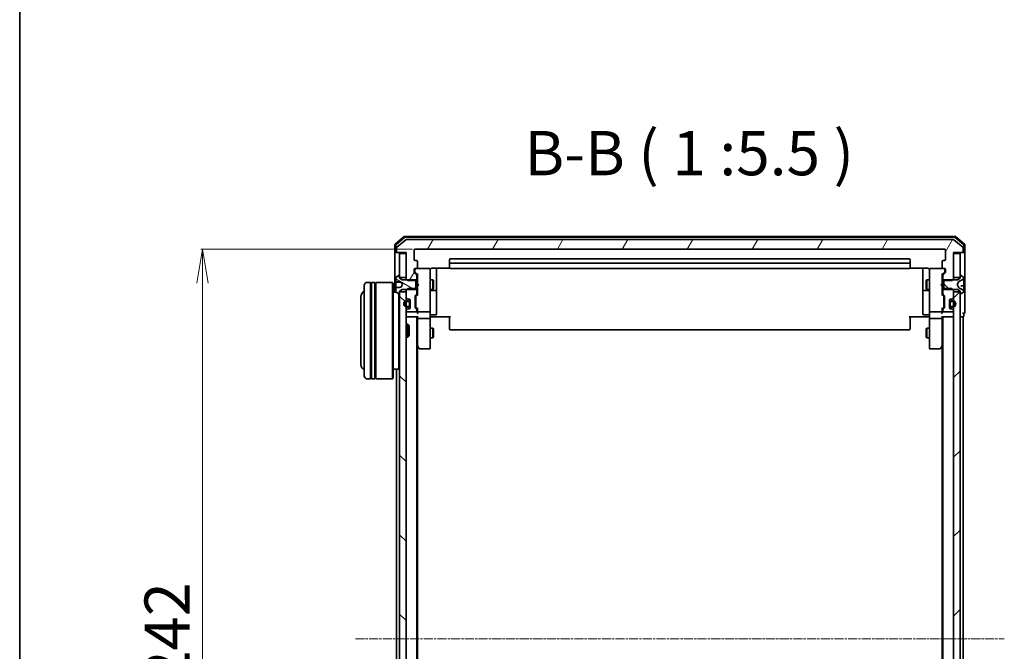
# Model space of a CAD drawing. Units: millimetres. Extents: x 7 to 7877, y 4 to 1550.
# Drawn here: x 213 to 518, y 961 to 1157 of the extents above; entities that cross this region are included whole.
import ezdxf

# ---------------------------------------------------------------- set-up
doc = ezdxf.new("R2010")
doc.units = ezdxf.units.MM
doc.header["$LTSCALE"] = 0.5
doc.linetypes.add('CHAIN', pattern=[0.3543, 0.2362, -0.0295, 0.0591, -0.0295])
doc.layers.get('Defpoints').update_dxf_attribs({"lineweight": 25})
for name, color, linetype, lineweight in [('Border (ISO)', 7, 'Continuous', 35), ('Centerline (ISO)', 131, 'Continuous', 18), ('Dimension (ISO)', 7, 'Continuous', 18), ('Hatch (ISO)', 1, 'Continuous', 18), ('Symbol (ISO)', 7, 'Continuous', 18), ('Visible (ISO)', 7, 'Continuous', 35)]:
    doc.layers.add(name, color=color, linetype=linetype, lineweight=lineweight)
doc.styles.add('Note Text (TK)', font='MS PGothic.ttf')
doc.dimstyles.new('Default - Method 1b (TK)', dxfattribs={"dimscale": 0.5, "dimtxt": 2.5, "dimasz": 2.5, "dimexe": 1, "dimexo": 1.5, "dimgap": 1, "dimtad": 1, "dimrnd": 1e-08, "dimdsep": 46, "dimtxsty": 'Note Text (TK)', "dimblk": 'OPEN', "dimcen": 0.09, "dimdle": 5, "dimclrd": 100, "dimclre": 100, "dimclrt": 7, "dimadec": 1, "dimazin": 1, "dimtfac": 1, "dimtmove": 0, "dimatfit": 3, "dimldrblk": 'OPEN', "dimfxl": 1, "dimtolj": 1, "dimlwd": -1, "dimlwe": -1, "dimarcsym": 0})
pattern_1 = [(135.0002, (133, -40), (-12.3478, -12.3479), [])]

# ---------------------------------------------------------------- blocks, each defined once
blk = doc.blocks.new('Borders tk図枠')
at = {"layer": 'Border (ISO)'}
blk.add_line((14.5, 289), (14.5, 8), dxfattribs=at)
blk = doc.blocks.new('_Open')
at = {"color": 0, "linetype": 'ByBlock', "lineweight": -2}
for p, q in [((-1, 0.167), (0, 0)), ((-1, -0.167), (0, 0)), ((0, 0), (-1, 0))]:
    blk.add_line(p, q, dxfattribs=at)
blk = doc.blocks.new('*D21')
at = {"layer": 'Defpoints', "color": 0}
for p in [(335.51, 1085.78), (269.51, 843.78), (335.51, 843.78)]:
    blk.add_point(p, dxfattribs=at)
at = {"layer": 'Dimension (ISO)', "color": 100}
for p, q in [((334.76, 1085.78), (269.01, 1085.78)), ((269.51, 1075.28), (269.51, 854.28)), ((334.76, 843.78), (269.01, 843.78))]:
    blk.add_line(p, q, dxfattribs=at)
at = {"layer": 'Dimension (ISO)', "color": 100, "xscale": 10.5, "yscale": 10.5, "zscale": 10.5}
for p, rotation in [((269.51, 1085.78), 90), ((269.51, 843.78), 270)]:
    blk.add_blockref('_Open', p, dxfattribs=dict(at, rotation=rotation))
at = {"layer": 'Dimension (ISO)', "color": 7, "insert": (258.51, 950.54), "char_height": 14, "attachment_point": 4, "rotation": 90, "style": 'Note Text (TK)'}
blk.add_mtext('\\A1;242', dxfattribs=at)

msp = doc.modelspace()

# ---------------------------------------------------------------- hatches: boundary and pattern name
at = {"layer": 'Hatch (ISO)'}
h = msp.add_hatch(dxfattribs=at)
h.set_pattern_fill('ANSI31', color=256, scale=139.7, angle=14.999978, style=0)
h.set_pattern_definition([(60, (133, -40), (-15.12297, 8.73126), [])])
edge = h.paths.add_edge_path()
edge.add_ellipse((505.4145, 1085.0813), major_axis=(0.3, 0), ratio=1, start_angle=270, end_angle=360)
edge.add_line((505.7145, 1085.0813), (505.7145, 1086.1408))
edge.add_ellipse((505.4145, 1086.1408), major_axis=(0, 0.3), ratio=1, start_angle=270, end_angle=320.194429)
edge.add_line((505.6066, 1086.3712), (502.7979, 1088.7118))
edge.add_ellipse((502.6059, 1088.4813), major_axis=(-0.2305, 0.1921), ratio=1, start_angle=270, end_angle=309.805571)
edge.add_line((502.6059, 1088.7813), (332.8231, 1088.7813))
edge.add_ellipse((332.8231, 1088.4813), major_axis=(-0.3, 0), ratio=1, start_angle=270, end_angle=309.805571)
edge.add_line((332.6311, 1088.7118), (329.8224, 1086.3712))
edge.add_ellipse((330.0145, 1086.1408), major_axis=(-0.2305, -0.1921), ratio=1, start_angle=270, end_angle=320.194429)
edge.add_line((329.7145, 1086.1408), (329.7145, 1085.0813))
edge.add_ellipse((330.0145, 1085.0813), major_axis=(0, -0.3), ratio=1, start_angle=270, end_angle=360)
edge.add_line((330.0145, 1084.7813), (332.7145, 1084.7813))
edge.add_line((332.7145, 1084.7813), (332.7145, 1084.4813))
edge.add_line((332.7145, 1084.4813), (332.7145, 1077.0313))
edge.add_line((332.7145, 1077.0313), (332.7145, 1076.5108))
edge.add_line((332.7145, 1076.5108), (332.944, 1076.2813))
edge.add_line((332.944, 1076.2813), (333.2145, 1076.0108))
edge.add_line((333.2145, 1076.0108), (335.7145, 1076.0108))
edge.add_line((335.7145, 1076.0108), (336.0145, 1076.0108))
edge.add_line((336.0145, 1076.0108), (336.0145, 1077.607))
edge.add_ellipse((335.7145, 1077.607), major_axis=(0, 0.3), ratio=1, start_angle=270, end_angle=315)
edge.add_line((335.9266, 1077.8192), (335.3024, 1078.4434))
edge.add_ellipse((335.5145, 1078.6556), major_axis=(-0.2121, 0.2121), ratio=1, start_angle=45, end_angle=90, ccw=False)
edge.add_line((335.2145, 1078.6556), (335.2145, 1079.4813))
edge.add_ellipse((335.5145, 1079.4813), major_axis=(0, 0.3), ratio=1, start_angle=0, end_angle=90, ccw=False)
edge.add_line((335.5145, 1079.7813), (335.9145, 1079.7813))
edge.add_ellipse((335.9145, 1080.0813), major_axis=(0.3, 0), ratio=1, start_angle=270, end_angle=360)
edge.add_line((336.2145, 1080.0813), (336.2145, 1081.9813))
edge.add_ellipse((335.9145, 1081.9813), major_axis=(0, 0.3), ratio=1, start_angle=270, end_angle=360)
edge.add_line((335.9145, 1082.2813), (335.5145, 1082.2813))
edge.add_ellipse((335.5145, 1082.5813), major_axis=(-0.3, 0), ratio=1, start_angle=0, end_angle=90, ccw=False)
edge.add_line((335.2145, 1082.5813), (335.2145, 1085.4813))
edge.add_ellipse((335.5145, 1085.4813), major_axis=(0, 0.3), ratio=1, start_angle=0, end_angle=90, ccw=False)
edge.add_line((335.5145, 1085.7813), (499.9145, 1085.7813))
edge.add_ellipse((499.9145, 1085.4813), major_axis=(0.3, 0), ratio=1, start_angle=0, end_angle=90, ccw=False)
edge.add_line((500.2145, 1085.4813), (500.2145, 1082.5813))
edge.add_ellipse((499.9145, 1082.5813), major_axis=(0, -0.3), ratio=1, start_angle=0, end_angle=90, ccw=False)
edge.add_line((499.9145, 1082.2813), (499.5145, 1082.2813))
edge.add_ellipse((499.5145, 1081.9813), major_axis=(-0.3, 0), ratio=1, start_angle=270, end_angle=360)
edge.add_line((499.2145, 1081.9813), (499.2145, 1080.0813))
edge.add_ellipse((499.5145, 1080.0813), major_axis=(0, -0.3), ratio=1, start_angle=270, end_angle=360)
edge.add_line((499.5145, 1079.7813), (499.9145, 1079.7813))
edge.add_ellipse((499.9145, 1079.4813), major_axis=(0.3, 0), ratio=1, start_angle=0, end_angle=90, ccw=False)
edge.add_line((500.2145, 1079.4813), (500.2145, 1078.6556))
edge.add_ellipse((499.9145, 1078.6556), major_axis=(0, -0.3), ratio=1, start_angle=45, end_angle=90, ccw=False)
edge.add_line((500.1266, 1078.4434), (499.5024, 1077.8192))
edge.add_ellipse((499.7145, 1077.607), major_axis=(-0.2121, -0.2121), ratio=1, start_angle=270, end_angle=315)
edge.add_line((499.4145, 1077.607), (499.4145, 1076.0108))
edge.add_line((499.4145, 1076.0108), (499.7145, 1076.0108))
edge.add_line((499.7145, 1076.0108), (502.2145, 1076.0108))
edge.add_line((502.2145, 1076.0108), (502.485, 1076.2813))
edge.add_line((502.485, 1076.2813), (502.7145, 1076.5108))
edge.add_line((502.7145, 1076.5108), (502.7145, 1077.0313))
edge.add_line((502.7145, 1077.0313), (502.7145, 1084.4813))
edge.add_line((502.7145, 1084.4813), (502.7145, 1084.7813))
edge.add_line((502.7145, 1084.7813), (505.4145, 1084.7813))
h = msp.add_hatch(dxfattribs=at)
h.set_pattern_fill('ANSI31', color=256, scale=139.7, angle=105.000246, style=0)
h.set_pattern_definition([(150.0002, (133, -40), (-8.73119, -15.123), [])])
edge = h.paths.add_edge_path()
edge.add_ellipse((330.6145, 1071.9813), major_axis=(0.1, 0), ratio=1, start_angle=270, end_angle=360)
edge.add_line((330.7145, 1071.9813), (330.7145, 1072.5313))
edge.add_line((330.7145, 1072.5313), (330.7145, 1072.7813))
edge.add_line((330.7145, 1072.7813), (331.5145, 1073.2813))
edge.add_line((331.5145, 1073.2813), (332.944, 1073.2813))
edge.add_line((332.944, 1073.2813), (335.7145, 1073.2813))
edge.add_line((335.7145, 1073.2813), (335.7145, 1073.5518))
edge.add_line((335.7145, 1073.5518), (335.7145, 1076.0108))
edge.add_line((335.7145, 1076.0108), (335.7145, 1076.2813))
edge.add_line((335.7145, 1076.2813), (332.944, 1076.2813))
edge.add_line((332.944, 1076.2813), (331.5145, 1076.2813))
edge.add_line((331.5145, 1076.2813), (330.7145, 1076.7813))
edge.add_line((330.7145, 1076.7813), (330.7145, 1077.0313))
edge.add_line((330.7145, 1077.0313), (330.7145, 1077.5813))
edge.add_ellipse((330.6145, 1077.5813), major_axis=(0, 0.1), ratio=1, start_angle=270, end_angle=360)
edge.add_line((330.6145, 1077.6813), (330.5738, 1077.6813))
edge.add_ellipse((330.5738, 1077.4813), major_axis=(-0.2, 0), ratio=1, start_angle=270, end_angle=303.023868)
edge.add_line((330.4648, 1077.649), (329.6055, 1077.0904))
edge.add_ellipse((329.7145, 1076.9228), major_axis=(-0.109, 0.1677), ratio=1, start_angle=0, end_angle=56.976132)
edge.add_line((329.5145, 1076.9228), (329.5145, 1075.8101))
edge.add_spline(control_points=[(329.5145, 1075.8101), (329.5145, 1075.8017), (329.5161, 1075.7918), (329.5215, 1075.7769), (329.5259, 1075.7692), (329.535, 1075.7589), (329.541, 1075.7541), (329.5508, 1075.7496), (329.5556, 1075.7481), (329.5601, 1075.7476)], knot_values=[0.02547501, 0.02547501, 0.02547501, 0.02547501, 0.02799943, 0.02799943, 0.03021214, 0.03021214, 0.032136, 0.032136, 0.0334365, 0.0334365, 0.0334365, 0.0334365], degree=3, periodic=0)
edge.add_spline(control_points=[(329.5601, 1075.7476), (330.278, 1075.6701), (331.1599, 1075.5805)], knot_values=[0, 0, 0, 0.16123746, 0.16123746, 0.16123746], weights=[1, 1.00378766, 1.0001704], degree=2, periodic=0)
edge.add_spline(control_points=[(331.1599, 1075.5805), (331.1654, 1075.5799), (331.1707, 1075.5784), (331.1811, 1075.5739), (331.1861, 1075.5708), (331.1977, 1075.5613), (331.2037, 1075.5539), (331.208, 1075.5457)], knot_values=[-0.00618774, -0.00618774, -0.00618774, -0.00618774, -0.0045225, -0.0045225, -0.00278475, -0.00278475, 0, 0, 0, 0], degree=3, periodic=0)
edge.add_line((331.208, 1075.5457), (331.6145, 1074.7813))
edge.add_line((331.6145, 1074.7813), (331.208, 1074.0168))
edge.add_spline(control_points=[(331.208, 1074.0168), (331.2047, 1074.0106), (331.2005, 1074.0048), (331.1905, 1073.9949), (331.1848, 1073.9907), (331.1727, 1073.9847), (331.1664, 1073.9828), (331.1599, 1073.9821)], knot_values=[-0.0061584, -0.0061584, -0.0061584, -0.0061584, -0.0040444, -0.0040444, -0.00196216, -0.00196216, 0, 0, 0, 0], degree=3, periodic=0)
edge.add_spline(control_points=[(331.1599, 1073.9821), (330.278, 1073.8925), (329.5601, 1073.8149)], knot_values=[0.00371031, 0.00371031, 0.00371031, 0.16494777, 0.16494777, 0.16494777], weights=[1.0001704, 1.00378766, 1], degree=2, periodic=0)
edge.add_spline(control_points=[(329.5601, 1073.8149), (329.5556, 1073.8144), (329.5508, 1073.813), (329.541, 1073.8085), (329.535, 1073.8037), (329.5259, 1073.7934), (329.5215, 1073.7857), (329.5161, 1073.7708), (329.5145, 1073.7609), (329.5145, 1073.7524)], knot_values=[0.00042156, 0.00042156, 0.00042156, 0.00042156, 0.00172206, 0.00172206, 0.00364592, 0.00364592, 0.00585862, 0.00585862, 0.00838305, 0.00838305, 0.00838305, 0.00838305], degree=3, periodic=0)
edge.add_line((329.5145, 1073.7524), (329.5145, 1072.6398))
edge.add_ellipse((329.7145, 1072.6398), major_axis=(0, -0.2), ratio=1, start_angle=270, end_angle=326.976132)
edge.add_line((329.6055, 1072.4721), (330.4648, 1071.9136))
edge.add_ellipse((330.5738, 1072.0813), major_axis=(0.1677, -0.109), ratio=1, start_angle=270, end_angle=303.023868)
edge.add_line((330.5738, 1071.8813), (330.6145, 1071.8813))
h = msp.add_hatch(dxfattribs=at)
h.set_pattern_fill('ANSI31', color=256, scale=139.7, angle=90.00021, style=0)
h.set_pattern_definition(pattern_1)
edge = h.paths.add_edge_path()
edge.add_ellipse((504.8145, 1077.5813), major_axis=(-0.1, 0), ratio=1, start_angle=270, end_angle=360)
edge.add_line((504.7145, 1077.5813), (504.7145, 1077.0313))
edge.add_line((504.7145, 1077.0313), (504.7145, 1076.7813))
edge.add_line((504.7145, 1076.7813), (503.9145, 1076.2813))
edge.add_line((503.9145, 1076.2813), (502.485, 1076.2813))
edge.add_line((502.485, 1076.2813), (499.7145, 1076.2813))
edge.add_line((499.7145, 1076.2813), (499.7145, 1076.0108))
edge.add_line((499.7145, 1076.0108), (499.7145, 1073.5518))
edge.add_line((499.7145, 1073.5518), (499.7145, 1073.2813))
edge.add_line((499.7145, 1073.2813), (502.485, 1073.2813))
edge.add_line((502.485, 1073.2813), (503.9145, 1073.2813))
edge.add_line((503.9145, 1073.2813), (504.7145, 1072.7813))
edge.add_line((504.7145, 1072.7813), (504.7145, 1072.5313))
edge.add_line((504.7145, 1072.5313), (504.7145, 1071.9813))
edge.add_ellipse((504.8145, 1071.9813), major_axis=(0, -0.1), ratio=1, start_angle=270, end_angle=360)
edge.add_line((504.8145, 1071.8813), (504.8552, 1071.8813))
edge.add_ellipse((504.8552, 1072.0813), major_axis=(0.2, 0), ratio=1, start_angle=270, end_angle=303.023868)
edge.add_line((504.9642, 1071.9136), (505.8235, 1072.4721))
edge.add_ellipse((505.7145, 1072.6398), major_axis=(0.109, -0.1677), ratio=1, start_angle=0, end_angle=56.976132)
edge.add_line((505.9145, 1072.6398), (505.9145, 1072.7212))
edge.add_ellipse((505.4145, 1072.7212), major_axis=(0, 0.5), ratio=1, start_angle=270, end_angle=333.608297)
edge.add_line((505.6368, 1073.1691), (504.3402, 1073.8125))
edge.add_ellipse((504.3624, 1073.8573), major_axis=(-0.0448, 0.0222), ratio=1, start_angle=54.391703, end_angle=90, ccw=False)
edge.add_line((504.3183, 1073.8338), (503.8145, 1074.7813))
edge.add_line((503.8145, 1074.7813), (504.3183, 1075.7288))
edge.add_ellipse((504.3624, 1075.7053), major_axis=(0.0235, 0.0441), ratio=1, start_angle=54.391703, end_angle=90, ccw=False)
edge.add_line((504.3402, 1075.7501), (505.6368, 1076.3935))
edge.add_ellipse((505.4145, 1076.8414), major_axis=(0.2223, -0.4479), ratio=1, start_angle=0, end_angle=63.608297)
edge.add_line((505.9145, 1076.8414), (505.9145, 1076.9228))
edge.add_ellipse((505.7145, 1076.9228), major_axis=(0, 0.2), ratio=1, start_angle=270, end_angle=326.976132)
edge.add_line((505.8235, 1077.0904), (504.9642, 1077.649))
edge.add_ellipse((504.8552, 1077.4813), major_axis=(-0.1677, 0.109), ratio=1, start_angle=270, end_angle=303.023868)
edge.add_line((504.8552, 1077.6813), (504.8145, 1077.6813))
h = msp.add_hatch(dxfattribs=at)
h.set_pattern_fill('ANSI31', color=256, scale=139.7, angle=90.00021, style=0)
h.set_pattern_definition(pattern_1)
h.paths.add_polyline_path([(330.7145, 857.0313), (332.7145, 857.0313), (332.7145, 858.657), (332.7145, 859.8213), (332.7145, 860.0319), (332.7145, 861.5307), (332.7145, 861.7413), (332.7145, 862.9056), (332.7145, 862.9813), (332.7145, 1066.5813), (332.7145, 1066.657), (332.7145, 1067.8213), (332.7145, 1068.0319), (332.7145, 1069.5307), (332.7145, 1069.7413), (332.7145, 1070.9056), (332.7145, 1072.5313), (330.7145, 1072.5313), (330.7145, 1071.9813), (330.7145, 857.5813)])
h = msp.add_hatch(dxfattribs=at)
h.set_pattern_fill('ANSI31', color=256, scale=139.7, style=0)
h.set_pattern_definition([(45, (133, -40), (-12.34785, 12.34785), [])])
h.paths.add_polyline_path([(504.7145, 1072.5313), (502.7145, 1072.5313), (502.7145, 1070.9056), (502.7145, 1069.7413), (502.7145, 1069.5307), (502.7145, 1068.0319), (502.7145, 1067.8213), (502.7145, 1066.657), (502.7145, 1066.5813), (502.7145, 862.9813), (502.7145, 862.9056), (502.7145, 861.7413), (502.7145, 861.5307), (502.7145, 860.0319), (502.7145, 859.8213), (502.7145, 858.657), (502.7145, 857.0313), (504.7145, 857.0313), (504.7145, 857.5813), (504.7145, 1071.9813)])

# ---------------------------------------------------------------- linework, layer by layer
at = {"layer": 'Centerline (ISO)', "linetype": 'CHAIN', "ltscale": 23.990969}
msp.add_line((316.9645, 964.7813), (518.4645, 964.7813), dxfattribs=at)
at = {"layer": 'Visible (ISO)'}
for p, q in [((332.1311, 1089.7118), (329.3224, 1087.3712)), ((332.2397, 1089.4118), (329.6224, 1087.2307)), ((332.6311, 1088.7118), (329.8224, 1086.3712)), ((503.1059, 1089.7813), (332.3231, 1089.7813)), ((502.9973, 1089.4813), (332.4317, 1089.4813)), ((502.6059, 1088.7813), (332.8231, 1088.7813)), ((505.6066, 1086.3712), (502.7979, 1088.7118)), ((505.8066, 1087.2307), (503.1893, 1089.4118)), ((506.1066, 1087.3712), (503.2979, 1089.7118)), ((329.2145, 1087.1408), (329.2145, 1085.0813)), ((329.5145, 1087.0003), (329.5145, 1085.0813)), ((329.7145, 1086.1408), (329.7145, 1085.0813)), ((335.2145, 1082.5813), (335.2145, 1085.4813)), ((335.5145, 1085.7813), (499.9145, 1085.7813)), ((500.2145, 1085.4813), (500.2145, 1082.5813)), ((505.7145, 1085.0813), (505.7145, 1086.1408)), ((505.9145, 1085.0813), (505.9145, 1087.0003)), ((506.2145, 1085.0813), (506.2145, 1087.1408)), ((329.2145, 1085.0813), (329.2145, 1072.4813)), ((329.8145, 1084.7813), (329.5145, 1084.7813)), ((329.8145, 1084.7813), (330.0145, 1084.7813)), ((330.0145, 1084.7813), (332.7145, 1084.7813)), ((332.7145, 1084.4813), (330.7145, 1084.4813)), ((330.7145, 1084.4813), (330.7145, 1077.0313)), ((332.7145, 1084.7813), (332.7145, 1076.5108)), ((332.7145, 1077.0313), (332.7145, 1084.4813)), ((335.9145, 1082.2813), (335.5145, 1082.2813)), ((346.2145, 1082.4813), (346.2145, 1081.1813)), ((488.9145, 1082.7813), (346.5145, 1082.7813)), ((489.2145, 1081.1813), (489.2145, 1082.4813)), ((499.9145, 1082.2813), (499.5145, 1082.2813)), ((502.7145, 1076.5108), (502.7145, 1084.7813)), ((502.7145, 1084.7813), (505.4145, 1084.7813)), ((504.7145, 1084.4813), (502.7145, 1084.4813)), ((502.7145, 1084.4813), (502.7145, 1077.0313)), ((504.7145, 1077.0313), (504.7145, 1084.4813)), ((505.4145, 1084.7813), (505.6145, 1084.7813)), ((505.9145, 1084.7813), (505.6145, 1084.7813)), ((506.2145, 1069.7813), (506.2145, 1085.0813)), ((335.2145, 1078.6556), (335.2145, 1079.4813)), ((335.4145, 1079.4813), (335.4145, 1078.9921)), ((335.5145, 1079.7813), (335.9145, 1079.7813)), ((339.9145, 1079.7813), (335.9145, 1079.7813)), ((336.2145, 1080.0813), (336.2145, 1081.9813)), ((339.9378, 1079.7813), (339.9145, 1079.7813)), ((340.2145, 1078.5959), (340.2145, 1079.4813)), ((340.7145, 1079.8711), (346.3004, 1079.8711)), ((342.2145, 1073.4583), (342.2145, 1079.8711)), ((346.2145, 1081.1813), (346.2145, 1080.9884)), ((346.2145, 1080.847), (346.2145, 1080.9884)), ((346.2145, 1080.847), (346.2145, 1080.1399)), ((346.2145, 1080.0813), (346.2145, 1080.1399)), ((488.9145, 1081.4813), (346.5145, 1081.4813)), ((346.5145, 1079.7813), (488.9145, 1079.7813)), ((489.1286, 1079.8711), (494.7145, 1079.8711)), ((489.2145, 1080.9884), (489.2145, 1081.1813)), ((489.2145, 1080.9884), (489.2145, 1080.847)), ((489.2145, 1080.1399), (489.2145, 1080.847)), ((489.2145, 1080.1399), (489.2145, 1080.0813)), ((493.2145, 1079.8711), (493.2145, 1073.4583)), ((495.2145, 1079.4813), (495.2145, 1078.5959)), ((495.5145, 1079.7813), (495.4912, 1079.7813)), ((499.5145, 1079.7813), (495.5145, 1079.7813)), ((499.2145, 1081.9813), (499.2145, 1080.0813)), ((499.5145, 1079.7813), (499.9145, 1079.7813)), ((500.0145, 1078.9921), (500.0145, 1079.4813)), ((500.2145, 1079.4813), (500.2145, 1078.6556)), ((329.5145, 1076.9228), (329.5145, 1075.8101)), ((330.4648, 1077.649), (329.6055, 1077.0904)), ((330.6145, 1077.6813), (330.5738, 1077.6813)), ((330.7145, 1076.7813), (330.7145, 1077.5813)), ((330.7145, 1077.0313), (332.7145, 1077.0313)), ((331.5145, 1076.2813), (330.7145, 1076.7813)), ((335.7145, 1076.2813), (331.5145, 1076.2813)), ((332.7145, 1076.5108), (333.2145, 1076.0108)), ((332.7145, 1076.5108), (332.7145, 1076.2813)), ((335.9266, 1077.8192), (335.3024, 1078.4434)), ((335.4145, 1078.9921), (335.4145, 1078.8556)), ((335.5024, 1078.6434), (336.2145, 1077.9313)), ((335.7145, 1073.2813), (335.7145, 1076.2813)), ((336.0145, 1076.0108), (336.0145, 1077.607)), ((336.0145, 1076.2813), (336.2145, 1076.2813)), ((336.2145, 1078.1074), (336.2145, 1075.1954)), ((340.2145, 1067.3995), (340.2145, 1078.5959)), ((340.2145, 1076.2813), (341.0645, 1076.2813)), ((341.0645, 1073.2813), (341.0645, 1076.2813)), ((341.2179, 1075.9746), (341.0645, 1076.2813)), ((494.2111, 1075.9746), (494.3645, 1076.2813)), ((494.3645, 1076.2813), (494.3645, 1073.2813)), ((495.2145, 1076.2813), (494.3645, 1076.2813)), ((495.2145, 1078.5959), (495.2145, 1067.3995)), ((499.9266, 1078.6434), (499.2145, 1077.9313)), ((499.2145, 1075.1954), (499.2145, 1078.1074)), ((499.4145, 1076.2813), (499.2145, 1076.2813)), ((499.4145, 1077.607), (499.4145, 1076.0108)), ((500.1266, 1078.4434), (499.5024, 1077.8192)), ((503.9145, 1076.2813), (499.7145, 1076.2813)), ((499.7145, 1076.2813), (499.7145, 1073.2813)), ((500.0145, 1078.8556), (500.0145, 1078.9921)), ((502.2145, 1076.0108), (502.7145, 1076.5108)), ((502.7145, 1077.0313), (504.7145, 1077.0313)), ((502.7145, 1076.2813), (502.7145, 1076.5108)), ((504.7145, 1076.7813), (503.9145, 1076.2813)), ((504.3402, 1075.7501), (505.6368, 1076.3935)), ((504.7145, 1077.5813), (504.7145, 1076.7813)), ((504.8552, 1077.6813), (504.8145, 1077.6813)), ((505.8235, 1077.0904), (504.9642, 1077.649)), ((505.9145, 1076.8414), (505.9145, 1076.9228)), ((505.9145, 1076.7835), (505.9145, 1076.8414)), ((505.9145, 1076.0042), (505.9145, 1076.7835)), ((319.7145, 1046.4813), (319.7145, 1074.4813)), ((321.7145, 1075.4813), (320.7145, 1075.4813)), ((321.7145, 1075.4813), (321.7145, 1045.4813)), ((321.7145, 1075.2813), (322.0145, 1075.2813)), ((322.0145, 1045.4813), (322.0145, 1075.4813)), ((323.0145, 1075.4813), (322.0145, 1075.4813)), ((323.0145, 1075.4813), (323.0145, 1045.4813)), ((323.0145, 1075.2813), (323.3145, 1075.2813)), ((323.3145, 1045.4813), (323.3145, 1075.4813)), ((328.5145, 1075.4813), (323.3145, 1075.4813)), ((328.5145, 1045.4813), (328.5145, 1075.4813)), ((328.7145, 1075.2813), (328.5145, 1075.4813)), ((328.7145, 1075.2813), (328.7145, 1045.6813)), ((329.5145, 1075.6254), (329.5145, 1075.8101)), ((329.5145, 1075.6254), (329.5145, 1075.3742)), ((329.5145, 1075.3742), (329.5145, 1075.0003)), ((329.5145, 1073.8676), (329.5145, 1075.0003)), ((329.5145, 1073.8676), (329.5145, 1073.7524)), ((329.5145, 1073.7524), (329.5145, 1072.6398)), ((329.5601, 1075.5756), (331.1336, 1075.4379)), ((330.7145, 1072.7813), (331.5145, 1073.2813)), ((331.208, 1075.5457), (331.6145, 1074.7813)), ((331.6145, 1074.7813), (331.208, 1074.0168)), ((331.5145, 1073.2813), (335.7145, 1073.2813)), ((333.2145, 1073.5518), (332.7145, 1073.0518)), ((332.7145, 1073.2813), (332.7145, 1073.0518)), ((333.2145, 1076.0108), (336.0145, 1076.0108)), ((336.0145, 1073.5518), (333.2145, 1073.5518)), ((336.0145, 1076.0108), (336.0145, 1073.5518)), ((336.0145, 1071.9556), (336.0145, 1073.5518)), ((336.0145, 1073.2813), (336.2145, 1073.2813)), ((336.2145, 1075.1954), (336.2745, 1075.1354)), ((336.2745, 1074.2554), (336.2145, 1074.1954)), ((336.2145, 1074.1954), (336.2145, 1071.4552)), ((336.7145, 1074.6954), (336.2745, 1075.1354)), ((336.7145, 1074.6954), (336.2745, 1074.2554)), ((340.2145, 1073.2813), (341.0645, 1073.2813)), ((341.2179, 1073.588), (341.0645, 1073.2813)), ((341.2179, 1075.9746), (341.2179, 1073.588)), ((342.2145, 1073.2868), (342.2145, 1073.4583)), ((342.2145, 1069.6122), (342.2145, 1073.2868)), ((493.2145, 1073.4583), (493.2145, 1073.2868)), ((493.2145, 1073.2868), (493.2145, 1069.6122)), ((494.2111, 1073.588), (494.2111, 1075.9746)), ((494.2111, 1073.588), (494.3645, 1073.2813)), ((495.2145, 1073.2813), (494.3645, 1073.2813)), ((498.7145, 1074.6954), (499.1545, 1075.1354)), ((498.7145, 1074.6954), (499.1545, 1074.2554)), ((499.1545, 1075.1354), (499.2145, 1075.1954)), ((499.2145, 1074.1954), (499.1545, 1074.2554)), ((499.2145, 1071.4552), (499.2145, 1074.1954)), ((499.4145, 1073.2813), (499.2145, 1073.2813)), ((499.4145, 1076.0108), (502.2145, 1076.0108)), ((499.4145, 1073.5518), (499.4145, 1076.0108)), ((502.2145, 1073.5518), (499.4145, 1073.5518)), ((499.4145, 1073.5518), (499.4145, 1071.9556)), ((499.7145, 1073.2813), (503.9145, 1073.2813)), ((502.7145, 1073.0518), (502.2145, 1073.5518)), ((502.7145, 1073.0518), (502.7145, 1073.2813)), ((503.8145, 1074.7813), (504.3183, 1075.7288)), ((504.3183, 1073.8338), (503.8145, 1074.7813)), ((503.9145, 1073.2813), (504.7145, 1072.7813)), ((505.6368, 1073.1691), (504.3402, 1073.8125)), ((505.8689, 1074.3695), (504.9764, 1074.4476)), ((505.9145, 1076.0042), (505.9145, 1075.1266)), ((505.9145, 1075.0764), (505.9145, 1075.1266)), ((505.9145, 1074.3197), (505.9145, 1075.0764)), ((505.9145, 1074.3197), (505.9145, 1073.5205)), ((505.9145, 1072.7425), (505.9145, 1073.5205)), ((318.7145, 1070.9813), (318.7145, 1049.9813)), ((329.5926, 1072.4813), (328.7145, 1072.4813)), ((329.6055, 1072.4721), (330.4648, 1071.9136)), ((330.5145, 1048.4813), (330.5145, 1071.8903)), ((330.5738, 1071.8813), (330.6145, 1071.8813)), ((330.7145, 1071.9813), (330.7145, 1072.7813)), ((332.7145, 1072.5313), (330.7145, 1072.5313)), ((330.7145, 1072.5313), (330.7145, 857.0313)), ((332.7145, 1073.0518), (332.7145, 1070.9056)), ((332.7145, 857.0313), (332.7145, 1072.5313)), ((332.8024, 1070.6934), (333.1266, 1070.3692)), ((333.3388, 1070.2813), (333.7145, 1070.2813)), ((333.9945, 1070.089), (333.9945, 1069.2813)), ((335.5145, 1067.7056), (335.5145, 1071.207)), ((335.6024, 1071.4192), (335.9266, 1071.7434)), ((335.7145, 1071.007), (335.7145, 1070.8636)), ((335.7145, 1070.8636), (335.7145, 1068.049)), ((336.2145, 1071.6313), (335.8024, 1071.2192)), ((340.5145, 1072.9868), (341.9145, 1072.9868)), ((493.5145, 1072.9868), (494.9145, 1072.9868)), ((499.2145, 1071.6313), (499.6266, 1071.2192)), ((499.5024, 1071.7434), (499.8266, 1071.4192)), ((499.7145, 1070.8636), (499.7145, 1071.007)), ((499.7145, 1068.049), (499.7145, 1070.8636)), ((499.9145, 1071.207), (499.9145, 1067.7056)), ((501.4345, 1069.2813), (501.4345, 1070.089)), ((501.7145, 1070.2813), (502.0902, 1070.2813)), ((502.3024, 1070.3692), (502.6266, 1070.6934)), ((502.7145, 1070.9056), (502.7145, 1073.0518)), ((504.7145, 1072.5313), (502.7145, 1072.5313)), ((502.7145, 1072.5313), (502.7145, 857.0313)), ((504.7145, 1072.7813), (504.7145, 1071.9813)), ((504.7145, 857.0313), (504.7145, 1072.5313)), ((504.8145, 1071.8813), (504.8552, 1071.8813)), ((504.9642, 1071.9136), (505.8235, 1072.4721)), ((505.9145, 1072.7212), (505.9145, 1072.7425)), ((505.9145, 1072.6398), (505.9145, 1072.7212)), ((333.1266, 1067.1934), (332.8024, 1066.8692)), ((333.4945, 1069.7813), (332.9945, 1069.7813)), ((332.9945, 1069.5813), (333.4945, 1069.5813)), ((333.4945, 1069.5813), (332.9945, 1069.5813)), ((333.4945, 1067.9813), (332.9945, 1067.9813)), ((332.9945, 1067.9813), (333.4945, 1067.9813)), ((332.9945, 1067.7813), (333.4945, 1067.7813)), ((333.7145, 1067.2813), (333.3388, 1067.2813)), ((333.7945, 1069.2813), (333.7945, 1068.2813)), ((333.7945, 1068.2813), (333.7945, 1069.2813)), ((333.9945, 1068.2813), (333.9945, 1069.2813)), ((334.0145, 1069.2313), (333.9945, 1069.2313)), ((333.9945, 1069.2313), (333.9945, 1068.3313)), ((333.9945, 1068.3313), (334.0145, 1068.3313)), ((333.9945, 1068.2813), (333.9945, 1067.4736)), ((334.0145, 1069.9813), (334.0145, 1067.5813)), ((334.0145, 1068.3313), (334.0145, 1069.2313)), ((335.9266, 1067.1692), (335.6024, 1067.4934)), ((335.7145, 1068.049), (335.7145, 1067.9056)), ((336.2145, 1067.2813), (335.8024, 1067.6934)), ((336.0145, 1066.5813), (336.0145, 1066.957)), ((336.2145, 1067.4574), (336.2145, 1066.5813)), ((340.2145, 1066.5813), (340.2145, 1067.3995)), ((342.2145, 1065.6826), (342.2145, 1069.6122)), ((493.2145, 1069.6122), (493.2145, 1065.6826)), ((495.2145, 1067.3995), (495.2145, 1066.5813)), ((499.6266, 1067.6934), (499.2145, 1067.2813)), ((499.2145, 1066.5813), (499.2145, 1067.4574)), ((499.4145, 1066.957), (499.4145, 1066.5813)), ((499.8266, 1067.4934), (499.5024, 1067.1692)), ((499.7145, 1067.9056), (499.7145, 1068.049)), ((501.4145, 1067.5813), (501.4145, 1069.9813)), ((501.4345, 1069.2313), (501.4145, 1069.2313)), ((501.4145, 1069.2313), (501.4145, 1068.3313)), ((501.4145, 1068.3313), (501.4345, 1068.3313)), ((501.4345, 1069.2813), (501.4345, 1068.2813)), ((501.4345, 1068.3313), (501.4345, 1069.2313)), ((501.4345, 1067.4736), (501.4345, 1068.2813)), ((501.6345, 1068.2813), (501.6345, 1069.2813)), ((501.6345, 1069.2813), (501.6345, 1068.2813)), ((502.0902, 1067.2813), (501.7145, 1067.2813)), ((502.4345, 1069.7813), (501.9345, 1069.7813)), ((501.9345, 1069.5813), (502.4345, 1069.5813)), ((502.4345, 1069.5813), (501.9345, 1069.5813)), ((502.4345, 1067.9813), (501.9345, 1067.9813)), ((501.9345, 1067.9813), (502.4345, 1067.9813)), ((501.9345, 1067.7813), (502.4345, 1067.7813)), ((502.6266, 1066.8692), (502.3024, 1067.1934)), ((506.2145, 1066.0813), (506.2145, 1069.7813)), ((332.7145, 1066.657), (332.7145, 1066.5813)), ((332.7145, 1064.7813), (333.0145, 1064.7813)), ((333.0145, 1066.2813), (335.7145, 1066.2813)), ((333.0145, 1064.7813), (336.3024, 1064.7813)), ((336.0145, 864.7813), (336.0145, 1064.7813)), ((336.2145, 1066.5813), (336.2145, 1066.2056)), ((336.2145, 1064.7813), (336.2145, 1064.4056)), ((336.2145, 1064.4056), (336.2145, 1055.8146)), ((336.5145, 1066.2813), (339.9145, 1066.2813)), ((339.9145, 1064.2813), (336.5145, 1064.2813)), ((340.2145, 1066.5813), (340.2145, 1064.4056)), ((340.2145, 1055.8447), (340.2145, 1064.4056)), ((340.4395, 1064.7813), (340.2222, 1064.7813)), ((340.4395, 1064.7813), (340.7145, 1064.7813)), ((340.5145, 1065.3826), (341.9145, 1065.3826)), ((346.5145, 1064.7813), (340.7145, 1064.7813)), ((346.2145, 1064.3671), (346.2145, 1064.7813)), ((346.2145, 1064.3671), (346.2145, 1061.9884)), ((494.7145, 1064.7813), (488.9145, 1064.7813)), ((489.2145, 1064.7813), (489.2145, 1064.3671)), ((489.2145, 1061.9884), (489.2145, 1064.3671)), ((494.9145, 1065.3826), (493.5145, 1065.3826)), ((494.7145, 1064.7813), (494.9895, 1064.7813)), ((495.2068, 1064.7813), (494.9895, 1064.7813)), ((495.2145, 1064.4056), (495.2145, 1066.5813)), ((495.2145, 1064.4056), (495.2145, 1055.8447)), ((495.5145, 1066.2813), (498.9145, 1066.2813)), ((498.9145, 1064.2813), (495.5145, 1064.2813)), ((499.1266, 1064.7813), (502.4145, 1064.7813)), ((499.2145, 1066.2056), (499.2145, 1066.5813)), ((499.2145, 1064.4056), (499.2145, 1064.7813)), ((499.2145, 1055.8146), (499.2145, 1064.4056)), ((499.4145, 1064.7813), (499.4145, 864.7813)), ((499.7145, 1066.2813), (502.4145, 1066.2813)), ((502.4145, 1064.7813), (502.7145, 1064.7813)), ((502.7145, 1066.5813), (502.7145, 1066.657)), ((504.7145, 1064.7813), (505.4145, 1064.7813)), ((505.4145, 1064.7813), (505.7145, 1064.7813)), ((505.7145, 864.7813), (505.7145, 1064.7813)), ((505.9145, 1065.0813), (505.9145, 1065.7813)), ((332.7145, 1062.4813), (333.285, 1062.4813)), ((333.285, 1058.4813), (333.285, 1062.4813)), ((333.7145, 1062.0519), (333.285, 1062.4813)), ((333.7145, 1062.0519), (333.7145, 1058.9107)), ((340.2145, 1061.2813), (341.0645, 1061.2813)), ((341.0645, 1058.2813), (341.0645, 1061.2813)), ((341.2179, 1060.9746), (341.0645, 1061.2813)), ((341.2179, 1060.9746), (341.2179, 1058.588)), ((346.2145, 1061.847), (346.2145, 1061.9884)), ((346.2145, 1061.847), (346.2145, 1061.1399)), ((346.2145, 1061.0813), (346.2145, 1061.1399)), ((489.2145, 1061.9884), (489.2145, 1061.847)), ((489.2145, 1061.1399), (489.2145, 1061.847)), ((489.2145, 1061.1399), (489.2145, 1061.0813)), ((494.2111, 1060.9746), (494.3645, 1061.2813)), ((494.2111, 1058.588), (494.2111, 1060.9746)), ((494.3645, 1061.2813), (494.3645, 1058.2813)), ((495.2145, 1061.2813), (494.3645, 1061.2813)), ((332.7145, 1058.4813), (333.285, 1058.4813)), ((333.7145, 1058.9107), (333.285, 1058.4813)), ((340.2145, 1058.2813), (341.0645, 1058.2813)), ((341.2179, 1058.588), (341.0645, 1058.2813)), ((346.5145, 1060.7813), (488.9145, 1060.7813)), ((494.2111, 1058.588), (494.3645, 1058.2813)), ((495.2145, 1058.2813), (494.3645, 1058.2813)), ((336.0145, 1055.9813), (336.2745, 1055.6346)), ((336.2145, 873.848), (336.2145, 1055.7146)), ((336.2745, 1055.6346), (336.8245, 1054.9013)), ((336.5145, 1055.8447), (336.3589, 1055.6891)), ((337.0645, 1054.7813), (339.9145, 1054.7813)), ((340.2145, 1055.0813), (340.2145, 1055.8447)), ((495.2145, 1055.8447), (495.2145, 1055.0813)), ((495.5145, 1054.7813), (498.3645, 1054.7813)), ((498.6045, 1054.9013), (499.1545, 1055.6346)), ((498.9145, 1055.8447), (499.0701, 1055.6891)), ((499.1545, 1055.6346), (499.4145, 1055.9813)), ((499.2145, 1055.7146), (499.2145, 873.848)), ((330.7145, 1048.6813), (330.5145, 1048.4813)), ((321.7145, 1045.6813), (322.0145, 1045.6813)), ((323.0145, 1045.6813), (323.3145, 1045.6813)), ((328.7145, 1045.6813), (328.5145, 1045.4813)), ((330.5145, 1048.4813), (328.7145, 1048.4813)), ((329.7145, 1048.4813), (329.7145, 881.0813)), ((321.7145, 1045.4813), (320.7145, 1045.4813)), ((323.0145, 1045.4813), (322.0145, 1045.4813)), ((328.5145, 1045.4813), (323.3145, 1045.4813))]:
    msp.add_line(p, q, dxfattribs=at)
for centre, radius, start, end in [((332.3231, 1089.4813), 0.3, 90, 129.805571), ((332.4317, 1089.1813), 0.3, 90, 129.805571), ((332.8231, 1088.4813), 0.3, 90, 129.805571), ((502.6059, 1088.4813), 0.3, 50.194429, 90), ((502.9973, 1089.1813), 0.3, 50.194429, 90), ((503.1059, 1089.4813), 0.3, 50.194429, 90), ((329.5145, 1087.1408), 0.3, 129.805571, 180), ((329.8145, 1087.0003), 0.3, 129.805571, 180), ((330.0145, 1086.1408), 0.3, 129.805571, 180), ((335.5145, 1085.4813), 0.3, 90, 180), ((499.9145, 1085.4813), 0.3, 0, 90), ((505.4145, 1086.1408), 0.3, 0, 50.194429), ((505.6145, 1087.0003), 0.3, 0, 50.194429), ((505.9145, 1087.1408), 0.3, 0, 50.194429), ((329.5145, 1085.0813), 0.3, 180, 270), ((329.8145, 1085.0813), 0.3, 180, 270), ((330.0145, 1085.0813), 0.3, 180, 270), ((335.5145, 1082.5813), 0.3, 180, 270), ((335.9145, 1081.9813), 0.3, 0, 90), ((346.5145, 1082.4813), 0.3, 90, 180), ((488.9145, 1082.4813), 0.3, 0, 90), ((499.5145, 1081.9813), 0.3, 90, 180), ((499.9145, 1082.5813), 0.3, 270, 0), ((505.4145, 1085.0813), 0.3, 270, 0), ((505.6145, 1085.0813), 0.3, 270, 0), ((505.9145, 1085.0813), 0.3, 270, 0), ((335.5145, 1079.4813), 0.3, 90, 180), ((335.7145, 1079.4813), 0.3, 90, 180), ((335.9145, 1080.0813), 0.3, 270, 0), ((339.9145, 1079.4813), 0.3, 0, 90), ((339.9399, 1079.4813), 0.3, 345.522488, 90), ((340.7145, 1079.2813), 0.5, 165.522488, 180), ((346.5145, 1081.1813), 0.3, 90, 180), ((346.5145, 1080.0813), 0.3, 180, 270), ((488.9145, 1081.1813), 0.3, 0, 90), ((488.9145, 1080.0813), 0.3, 270, 0), ((495.4891, 1079.4813), 0.3, 90, 194.477512), ((494.7145, 1079.2813), 0.5, 0, 14.477512), ((495.5145, 1079.4813), 0.3, 90, 180), ((499.5145, 1080.0813), 0.3, 180, 270), ((499.7145, 1079.4813), 0.3, 0, 90), ((499.9145, 1079.4813), 0.3, 0, 90), ((329.7145, 1076.9228), 0.2, 123.023868, 180), ((330.5738, 1077.4813), 0.2, 90, 123.023868), ((330.6145, 1077.5813), 0.1, 0, 90), ((335.5145, 1078.6556), 0.3, 180, 225), ((335.7145, 1077.607), 0.3, 0, 45), ((499.7145, 1077.607), 0.3, 135, 180), ((499.9145, 1078.6556), 0.3, 315, 0), ((504.8145, 1077.5813), 0.1, 90, 180), ((504.8552, 1077.4813), 0.2, 56.976132, 90), ((505.4145, 1076.8414), 0.5, 296.391703, 0), ((505.7145, 1076.9228), 0.2, 0, 56.976132), ((320.7145, 1074.4813), 1, 90, 180), ((329.5645, 1075.6254), 0.05, 180, 265), ((341.9145, 1073.2868), 0.3, 270, 0), ((493.5145, 1073.2868), 0.3, 180, 270), ((504.3624, 1075.7053), 0.05, 116.391703, 152), ((504.3624, 1073.8573), 0.05, 208, 243.608297), ((505.4145, 1072.7212), 0.5, 0, 63.608297), ((505.8645, 1074.3197), 0.05, 0, 85), ((320.7145, 1070.9813), 2, 120, 180), ((329.7145, 1072.6398), 0.2, 180, 236.976132), ((330.5738, 1072.0813), 0.2, 236.976132, 270), ((330.6145, 1071.9813), 0.1, 270, 0), ((333.0145, 1070.9056), 0.3, 180, 225), ((333.3388, 1070.5813), 0.3, 225, 270), ((333.7145, 1069.9813), 0.3, 0, 90), ((335.8145, 1071.207), 0.3, 135, 180), ((335.7145, 1071.9556), 0.3, 315, 0), ((340.5145, 1072.6868), 0.3, 90, 180), ((494.9145, 1072.6868), 0.3, 0, 90), ((499.7145, 1071.9556), 0.3, 180, 225), ((499.6145, 1071.207), 0.3, 0, 45), ((501.7145, 1069.9813), 0.3, 90, 180), ((502.0902, 1070.5813), 0.3, 270, 315), ((502.4145, 1070.9056), 0.3, 315, 0), ((504.8145, 1071.9813), 0.1, 180, 270), ((504.8552, 1072.0813), 0.2, 270, 303.023868), ((505.7145, 1072.6398), 0.2, 303.023868, 0), ((332.9945, 1068.7813), 1, 90, 270), ((332.9945, 1068.7813), 0.8, 90, 270), ((332.9945, 1068.7813), 0.8, 90, 270), ((333.3388, 1066.9813), 0.3, 90, 135), ((333.4945, 1069.2813), 0.5, 0, 90), ((333.4945, 1069.2813), 0.3, 0, 90), ((333.4945, 1069.2813), 0.3, 0, 90), ((333.4945, 1068.2813), 0.3, 270, 0), ((333.4945, 1068.2813), 0.5, 270, 0), ((333.4945, 1068.2813), 0.3, 270, 0), ((333.7145, 1067.5813), 0.3, 270, 0), ((335.8145, 1067.7056), 0.3, 180, 225), ((335.7145, 1066.957), 0.3, 0, 45), ((499.7145, 1066.957), 0.3, 135, 180), ((499.6145, 1067.7056), 0.3, 315, 0), ((501.7145, 1067.5813), 0.3, 180, 270), ((501.9345, 1069.2813), 0.5, 90, 180), ((501.9345, 1068.2813), 0.5, 180, 270), ((501.9345, 1069.2813), 0.3, 90, 180), ((501.9345, 1069.2813), 0.3, 90, 180), ((501.9345, 1068.2813), 0.3, 180, 270), ((501.9345, 1068.2813), 0.3, 180, 270), ((502.0902, 1066.9813), 0.3, 45, 90), ((502.4345, 1068.7813), 1, 270, 90), ((502.4345, 1068.7813), 0.8, 270, 90), ((502.4345, 1068.7813), 0.8, 270, 90), ((333.0145, 1066.657), 0.3, 135, 180), ((333.0145, 1066.5813), 0.3, 180, 270), ((333.0145, 1065.0813), 0.3, 180, 270), ((335.7145, 1066.5813), 0.3, 270, 0), ((336.5145, 1066.5813), 0.3, 180, 203.437996), ((336.5145, 1066.5813), 0.3, 238.755545, 270), ((339.9145, 1066.5813), 0.3, 270, 0), ((340.5145, 1065.0826), 0.3, 90, 180), ((341.9145, 1065.6826), 0.3, 270, 0), ((493.5145, 1065.6826), 0.3, 180, 270), ((494.9145, 1065.0826), 0.3, 0, 90), ((495.5145, 1066.5813), 0.3, 180, 270), ((498.9145, 1066.5813), 0.3, 270, 301.244455), ((498.9145, 1066.5813), 0.3, 336.562016, 0), ((499.7145, 1066.5813), 0.3, 180, 270), ((502.4145, 1066.5813), 0.3, 270, 0), ((502.4145, 1065.0813), 0.3, 270, 0), ((502.4145, 1066.657), 0.3, 0, 45), ((505.9145, 1066.0813), 0.3, 180, 270), ((505.6145, 1065.0813), 0.3, 270, 0), ((505.9145, 1066.0813), 0.3, 270, 0), ((346.5145, 1061.0813), 0.3, 180, 270), ((488.9145, 1061.0813), 0.3, 270, 0), ((336.5145, 1055.8146), 0.3, 180, 203.437984), ((336.5145, 1055.8146), 0.3, 203.437984, 216.869898), ((337.0645, 1055.0813), 0.3, 216.869898, 270), ((339.9145, 1055.0813), 0.3, 270, 0), ((495.5145, 1055.0813), 0.3, 180, 270), ((498.3645, 1055.0813), 0.3, 270, 323.130102), ((498.9145, 1055.8146), 0.3, 323.130102, 336.562021), ((498.9145, 1055.8146), 0.3, 336.562004, 0), ((320.7145, 1049.9813), 2, 180, 240), ((320.7145, 1046.4813), 1, 180, 270)]:
    msp.add_arc(centre, radius, start, end, dxfattribs=at)
for centre, major_axis, ratio, start_param, end_param in [((335.7145, 1078.8556), (0, -0.3), 0.99985076, 4.71238898, 5.49786177), ((336.5145, 1078.2105), (0.2958, 0.1246), 0.40041045, 2.33106693, 2.97456804), ((498.9145, 1078.2105), (-0.2958, 0.1246), 0.40041045, 3.30861727, 3.95211838), ((499.7145, 1078.8556), (0, -0.3), 0.99985076, 0.78532354, 1.57079633), ((336.0145, 1071.007), (0, 0.3), 0.99985076, 0.78532354, 1.57079633), ((336.5145, 1071.3521), (0.2958, -0.1246), 0.40041045, 3.30861727, 3.95211838), ((498.9145, 1071.3521), (-0.2958, -0.1246), 0.40041045, 2.33106693, 2.97456804), ((499.4145, 1071.007), (0, 0.3), 0.99985076, 4.71238898, 5.49786177), ((336.0145, 1067.9056), (0, -0.3), 0.99985076, 4.71238898, 5.49786177), ((336.5145, 1067.5605), (0.2958, 0.1246), 0.40041045, 2.33106693, 2.97456804), ((498.9145, 1067.5605), (-0.2958, 0.1246), 0.40041045, 3.30861727, 3.95211838), ((499.4145, 1067.9056), (0, -0.3), 0.99985076, 0.78532354, 1.57079633), ((336.5145, 1066.2056), (0, -0.4243), 0.70710678, 4.71238898, 5.49778714), ((336.5145, 1064.4056), (0.3, 0), 0.41421356, 3.14159265, 4.71238898), ((336.5145, 1066.6135), (-0.2044, -0.6487), 0.33843751, 4.81863915, 5.05307036), ((336.5145, 1065.9056), (-0.2772, 0.2772), 0.41421356, 1.17809725, 1.96349541), ((336.5145, 1065.0813), (0.2772, 0.2772), 0.41421356, 3.53429174, 4.3196899), ((336.492, 1066.5813), (-0.483, -0.2515), 0.33843751, 1.12161563, 1.39634246), ((339.9145, 1064.4056), (0.3, 0), 0.41421356, 4.71238898, 6.28318531), ((495.5145, 1064.4056), (0.3, 0), 0.41421356, 3.14159265, 4.71238898), ((498.9145, 1065.9056), (-0.2772, -0.2772), 0.41421356, 1.17809725, 1.96349541), ((498.9145, 1065.0813), (-0.2772, 0.2772), 0.41421356, 1.96349541, 2.74889357), ((498.9145, 1064.4056), (0.3, 0), 0.41421356, 4.71238898, 6.28318531), ((498.937, 1066.5813), (0.483, -0.2515), 0.33843751, 4.88684285, 5.16156968), ((498.9145, 1066.2056), (0, -0.4243), 0.70710678, 0.78539816, 1.57079633), ((498.9145, 1066.6135), (0.2044, -0.6487), 0.33843751, 1.23011504, 1.46454615), ((336.492, 1055.8447), (-0.4823, 0.2411), 0.37002441, 1.47901306, 1.75373989), ((498.937, 1055.8447), (0.4823, 0.2411), 0.37002441, 4.52944541, 4.80417225)]:
    msp.add_ellipse(centre, major_axis=major_axis, ratio=ratio, start_param=start_param, end_param=end_param, dxfattribs=at)
for points, knots in [([(340.2392, 1079.5019), (340.2437, 1079.5162), (340.2486, 1079.53), (340.278, 1079.6036), (340.3202, 1079.6696), (340.3866, 1079.7392), (340.412, 1079.7617), (340.4395, 1079.7813)], [0.0906267725, 0.0906267725, 0.0906267725, 0.0906267725, 0.0948543073, 0.0948543073, 0.1144259318, 0.1144259318, 0.1237212871, 0.1237212871, 0.1237212871, 0.1237212871]), ([(340.7145, 1079.8711), (340.6543, 1079.8711), (340.5836, 1079.8559), (340.4989, 1079.8189), (340.4681, 1079.8016), (340.4395, 1079.7813)], [0.1514440253, 0.1514440253, 0.1514440253, 0.1514440253, 0.1695183242, 0.1695183242, 0.1791667634, 0.1791667634, 0.1791667634, 0.1791667634]), ([(494.9895, 1079.7813), (494.9609, 1079.8016), (494.9301, 1079.8189), (494.8454, 1079.8559), (494.7747, 1079.8711), (494.7145, 1079.8711)], [0.1237212871, 0.1237212871, 0.1237212871, 0.1237212871, 0.1333697264, 0.1333697264, 0.1514440253, 0.1514440253, 0.1514440253, 0.1514440253]), ([(494.9895, 1079.7813), (495.017, 1079.7617), (495.0424, 1079.7392), (495.1088, 1079.6696), (495.151, 1079.6036), (495.1804, 1079.53), (495.1853, 1079.5162), (495.1898, 1079.5019)], [-0.1237212871, -0.1237212871, -0.1237212871, -0.1237212871, -0.1144259318, -0.1144259318, -0.0948543073, -0.0948543073, -0.0906267725, -0.0906267725, -0.0906267725, -0.0906267725]), ([(329.5145, 1075.8101), (329.5145, 1075.8017), (329.5161, 1075.7918), (329.5215, 1075.7769), (329.5259, 1075.7692), (329.535, 1075.7589), (329.541, 1075.7541), (329.5508, 1075.7496), (329.5556, 1075.7481), (329.5601, 1075.7476)], [0.02547500787, 0.02547500787, 0.02547500787, 0.02547500787, 0.02799943167, 0.02799943167, 0.03021213624, 0.03021213624, 0.03213600033, 0.03213600033, 0.0334364987, 0.0334364987, 0.0334364987, 0.0334364987]), ([(329.5601, 1073.8149), (329.5556, 1073.8144), (329.5508, 1073.813), (329.541, 1073.8085), (329.535, 1073.8037), (329.5259, 1073.7934), (329.5215, 1073.7857), (329.5161, 1073.7708), (329.5145, 1073.7609), (329.5145, 1073.7524)], [0.0004215577, 0.0004215577, 0.0004215577, 0.0004215577, 0.00172205606, 0.00172205606, 0.00364592016, 0.00364592016, 0.00585862472, 0.00585862472, 0.00838304853, 0.00838304853, 0.00838304853, 0.00838304853]), ([(331.1599, 1075.5805), (331.1654, 1075.5799), (331.1707, 1075.5784), (331.1811, 1075.5739), (331.1861, 1075.5708), (331.1977, 1075.5613), (331.2037, 1075.5539), (331.208, 1075.5457)], [-0.00618774274, -0.00618774274, -0.00618774274, -0.00618774274, -0.00452249578, -0.00452249578, -0.00278474758, -0.00278474758, 0, 0, 0, 0]), ([(331.208, 1074.0168), (331.2047, 1074.0106), (331.2005, 1074.0048), (331.1905, 1073.9949), (331.1848, 1073.9907), (331.1727, 1073.9847), (331.1664, 1073.9828), (331.1599, 1073.9821)], [-0.00615839777, -0.00615839777, -0.00615839777, -0.00615839777, -0.00404439736, -0.00404439736, -0.00196216328, -0.00196216328, 0, 0, 0, 0]), ([(336.2393, 1066.462), (336.242, 1066.4557), (336.2449, 1066.4496), (336.2616, 1066.4171), (336.2831, 1066.388), (336.3201, 1066.3518), (336.3397, 1066.3365), (336.3589, 1066.3248)], [0.250886766, 0.250886766, 0.250886766, 0.250886766, 0.2528779694, 0.2528779694, 0.2619584182, 0.2619584182, 0.268388032, 0.268388032, 0.268388032, 0.268388032]), ([(340.2145, 1063.6187), (340.2145, 1063.6881), (340.217, 1063.76), (340.224, 1063.9083), (340.2284, 1063.9849), (340.2357, 1064.1419), (340.2386, 1064.2223), (340.2405, 1064.3842), (340.2395, 1064.4656), (340.2345, 1064.6259), (340.2305, 1064.7047), (340.2265, 1064.7813)], [0, 0, 0, 0, 0.022954349, 0.022954349, 0.045908698, 0.045908698, 0.068863048, 0.068863048, 0.091817397, 0.091817397, 0.114771746, 0.114771746, 0.114771746, 0.114771746]), ([(495.2145, 1063.6187), (495.2145, 1063.6881), (495.212, 1063.76), (495.205, 1063.9083), (495.2006, 1063.9849), (495.1933, 1064.1419), (495.1904, 1064.2223), (495.1885, 1064.3842), (495.1895, 1064.4656), (495.1945, 1064.6259), (495.1985, 1064.7047), (495.2025, 1064.7813)], [0, 0, 0, 0, 0.022954349, 0.022954349, 0.045908698, 0.045908698, 0.068863048, 0.068863048, 0.091817397, 0.091817397, 0.114771746, 0.114771746, 0.114771746, 0.114771746]), ([(499.1897, 1066.462), (499.1873, 1066.4564), (499.1848, 1066.4509), (499.1676, 1066.417), (499.1482, 1066.3908), (499.111, 1066.3535), (499.0902, 1066.337), (499.0701, 1066.3248)], [0.3810312192, 0.3810312192, 0.3810312192, 0.3810312192, 0.382741903, 0.382741903, 0.3917616542, 0.3917616542, 0.3985536381, 0.3985536381, 0.3985536381, 0.3985536381]), ([(336.2393, 1055.6953), (336.2417, 1055.6943), (336.2442, 1055.6934), (336.2614, 1055.6882), (336.2808, 1055.6857), (336.318, 1055.6852), (336.3388, 1055.6865), (336.3589, 1055.6891)], [0.3810312192, 0.3810312192, 0.3810312192, 0.3810312192, 0.382741903, 0.382741903, 0.3917616542, 0.3917616542, 0.3985536381, 0.3985536381, 0.3985536381, 0.3985536381]), ([(499.1897, 1055.6953), (499.187, 1055.6942), (499.1841, 1055.6932), (499.1674, 1055.6883), (499.1459, 1055.6855), (499.1089, 1055.6854), (499.0893, 1055.6866), (499.0701, 1055.6891)], [0.250886766, 0.250886766, 0.250886766, 0.250886766, 0.2528779694, 0.2528779694, 0.2619584182, 0.2619584182, 0.268388032, 0.268388032, 0.268388032, 0.268388032])]:
    msp.add_open_spline(points, degree=3, knots=knots, dxfattribs=at)
for points, weights in [([(329.5601, 1075.7476), (330.278, 1075.6701), (331.1599, 1075.5805)], [1, 1.00378765706, 1.00017039775]), ([(331.1599, 1073.9821), (330.278, 1073.8925), (329.5601, 1073.8149)], [1.00017039775, 1.00378765708, 1])]:
    msp.add_rational_spline(points, weights, degree=2, dxfattribs=at)

# ---------------------------------------------------------------- block references
at = {"xscale": 5.5, "yscale": 5.5, "zscale": 5.5}
msp.add_blockref('Borders tk図枠', (133, -40), dxfattribs=at)

# ---------------------------------------------------------------- texts
at = {"layer": 'Symbol (ISO)', "color": 7, "insert": (369.4885, 1104.4583), "char_height": 13.75, "attachment_point": 7, "style": 'Note Text (TK)'}
msp.add_mtext('B-B ( 1 :5.5 )', dxfattribs=at)

# ---------------------------------------------------------------- dimensions: what is measured, and where the dimension line sits
at = {"layer": 'Dimension (ISO)', "color": 100}
dim = msp.add_linear_dim(base=(269.5145, 843.7813), p1=(335.5145, 1085.7813), p2=(335.5145, 843.7813), angle=270, dimstyle='Default - Method 1b (TK)', override={"dimtxt": 28, "dimasz": 21, "dimgap": 8, "dimdec": 0, "dimtol": 0, "dimlim": 0, "dimtp": 0, "dimtm": 0, "dimtdec": 0, "dimtofl": 0, "dimatfit": 1}, dxfattribs=at)
dim.commit()
dim.dimension.update_dxf_attribs({"geometry": '*D21', "text_midpoint": (269.5145, 964.7813), "dimtype": 160})

doc.saveas('drawing.dxf')
